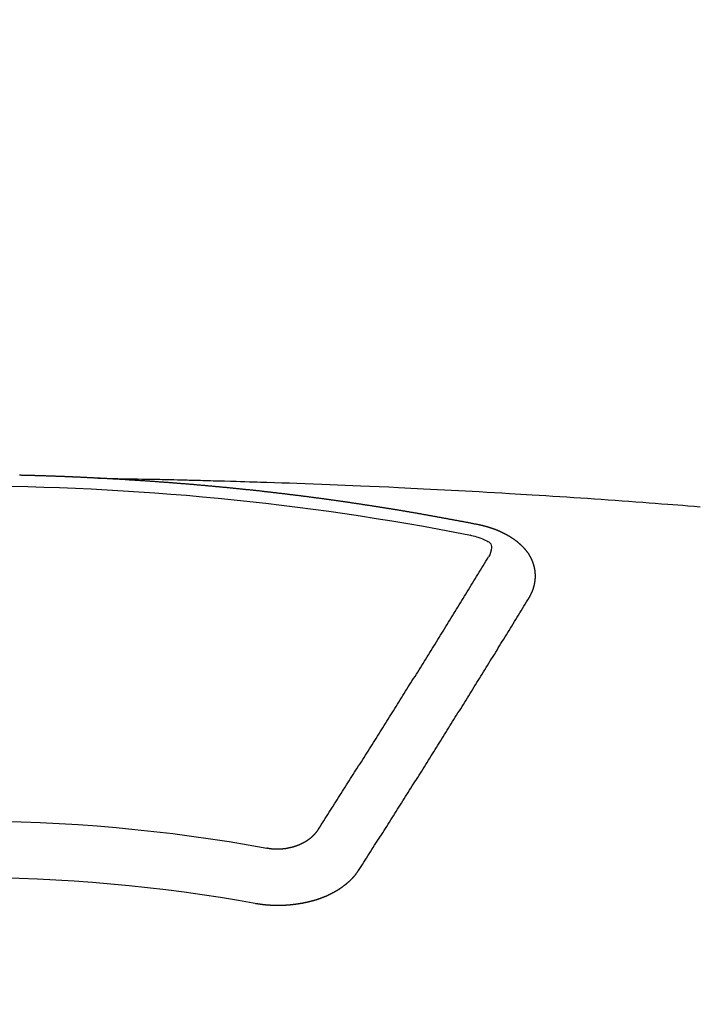
# Model space of a CAD drawing. Extents: x 55896 to 82369, y -22065 to -13195.
# Drawn here: x 71479 to 71487, y -15021 to -15009 of the extents above; entities that cross this region are included whole.
import ezdxf

# ---------------------------------------------------------------- set-up
doc = ezdxf.new("R2010")
doc.units = 0
doc.header["$LTSCALE"] = 50
doc.header["$MEASUREMENT"] = 0
doc.layers.get('0').update_dxf_attribs({"linetype": 'CONTINUOUS'})
doc.layers.add('150-機器', color=8, linetype='CONTINUOUS')
doc.layers.add('160-文字', color=254, linetype='CONTINUOUS')
doc.styles.add('KH001', font='txt')
doc.dimstyles.new('KH1xx030', dxfattribs={"dimscale": 30, "dimtxt": 2, "dimasz": 0.6, "dimexe": 0.3, "dimexo": 1.2, "dimgap": 0.5, "dimtad": 3, "dimdec": 1, "dimdsep": 46, "dimlunit": 6, "dimtxsty": 'KH001', "dimblk": 'DOT', "dimcen": 1, "dimdle": 1, "dimclrd": 256, "dimclre": 256, "dimclrt": 256, "dimadec": 0, "dimazin": 0, "dimtfac": 1, "dimtdec": 1, "dimtix": 1, "dimtmove": 2, "dimatfit": 3, "dimldrblk": 'CLOSEDBLANK', "dimfxl": 1, "dimtolj": 1, "dimtzin": 0, "dimlwd": -1, "dimlwe": -1, "dimarcsym": 0})

# ---------------------------------------------------------------- blocks, each defined once
blk = doc.blocks.new('F402_H')
at = {"layer": '150-機器', "color": 13, "linetype": 'Continuous'}
for points in [[(-1.595, -266.136), (-1.673, -266.137), (-1.75, -266.139), (-1.828, -266.14), (-1.905, -266.142), (-1.958, -266.143), (-2.011, -266.144), (-2.064, -266.145), (-2.117, -266.146), (-2.147, -266.146), (-2.178, -266.147), (-2.208, -266.147), (-2.238, -266.148), (-2.269, -266.148), (-2.299, -266.149), (-2.329, -266.149), (-2.359, -266.15), (-2.382, -266.15), (-2.404, -266.151), (-2.427, -266.151), (-2.45, -266.152), (-2.495, -266.153), (-2.541, -266.154), (-2.587, -266.155), (-2.632, -266.156), (-2.655, -266.156), (-2.678, -266.157), (-2.7, -266.157), (-2.723, -266.158), (-2.753, -266.158), (-2.783, -266.159), (-2.814, -266.16), (-2.844, -266.161), (-2.874, -266.162), (-2.905, -266.163), (-2.935, -266.164), (-2.966, -266.165), (-3.034, -266.167), (-3.102, -266.168), (-3.17, -266.17), (-3.238, -266.172), (-3.291, -266.173), (-3.343, -266.175), (-3.396, -266.177), (-3.449, -266.179), (-3.488, -266.18), (-3.527, -266.181), (-3.566, -266.182), (-3.605, -266.183), (-3.694, -266.186), (-3.784, -266.189), (-3.873, -266.192), (-3.963, -266.196), (-4.061, -266.199), (-4.159, -266.203), (-4.258, -266.207), (-4.356, -266.211), (-4.446, -266.214), (-4.537, -266.218), (-4.627, -266.222), (-4.718, -266.226), (-4.831, -266.23), (-4.944, -266.235), (-5.057, -266.24), (-5.171, -266.246), (-5.246, -266.249), (-5.321, -266.253), (-5.397, -266.257), (-5.472, -266.261), (-5.555, -266.265), (-5.637, -266.269), (-5.72, -266.273), (-5.803, -266.277), (-5.886, -266.282), (-5.969, -266.286), (-6.051, -266.291), (-6.134, -266.295), (-6.224, -266.301), (-6.314, -266.306), (-6.404, -266.311), (-6.494, -266.316), (-6.562, -266.32), (-6.629, -266.324), (-6.697, -266.328), (-6.764, -266.332), (-6.847, -266.337), (-6.929, -266.343), (-7.012, -266.348), (-7.095, -266.353), (-7.177, -266.359), (-7.259, -266.364), (-7.341, -266.37), (-7.424, -266.375), (-7.506, -266.381), (-7.588, -266.387), (-7.671, -266.392), (-7.753, -266.398), (-7.835, -266.404), (-7.917, -266.41), (-8, -266.416), (-8.082, -266.422), (-8.156, -266.428), (-8.231, -266.434), (-8.306, -266.439), (-8.38, -266.445), (-8.44, -266.45), (-8.499, -266.454), (-8.559, -266.458), (-8.619, -266.463), (-8.693, -266.469), (-8.767, -266.475)], [(-6.135, -266.693), (-6.125, -266.691), (-6.116, -266.689), (-6.107, -266.687), (-6.098, -266.685), (-6.089, -266.684), (-6.079, -266.682), (-6.07, -266.68), (-6.061, -266.678), (-6.052, -266.676), (-6.043, -266.674), (-6.033, -266.673), (-6.024, -266.671), (-6.015, -266.669), (-6.006, -266.667), (-5.997, -266.665), (-5.987, -266.664), (-5.979, -266.662), (-5.97, -266.66), (-5.961, -266.658), (-5.951, -266.656), (-5.942, -266.655), (-5.933, -266.653), (-5.924, -266.651), (-5.915, -266.65), (-5.905, -266.649), (-5.896, -266.647), (-5.887, -266.645), (-5.878, -266.643), (-5.868, -266.641), (-5.859, -266.64), (-5.85, -266.638), (-5.841, -266.636), (-5.832, -266.634), (-5.822, -266.633), (-5.813, -266.631), (-5.804, -266.629), (-5.795, -266.627), (-5.785, -266.626), (-5.776, -266.624), (-5.767, -266.622), (-5.758, -266.621), (-5.748, -266.619), (-5.739, -266.617), (-5.73, -266.615), (-5.721, -266.614), (-5.711, -266.612), (-5.702, -266.61), (-5.693, -266.609), (-5.683, -266.607), (-5.674, -266.605), (-5.665, -266.603), (-5.656, -266.602), (-5.646, -266.6), (-5.637, -266.598), (-5.628, -266.597), (-5.619, -266.595), (-5.609, -266.593), (-5.601, -266.592), (-5.592, -266.59), (-5.582, -266.588), (-5.573, -266.587), (-5.564, -266.585), (-5.555, -266.583), (-5.545, -266.582), (-5.536, -266.58), (-5.527, -266.578), (-5.517, -266.577), (-5.508, -266.575), (-5.499, -266.573), (-5.49, -266.572), (-5.48, -266.57), (-5.471, -266.568), (-5.462, -266.567), (-5.452, -266.565), (-5.443, -266.564), (-5.434, -266.562), (-5.424, -266.56), (-5.415, -266.559), (-5.406, -266.557), (-5.397, -266.555), (-5.387, -266.554), (-5.378, -266.552), (-5.369, -266.551), (-5.359, -266.549), (-5.35, -266.547), (-5.341, -266.546), (-5.331, -266.544), (-5.322, -266.543), (-5.313, -266.541), (-5.303, -266.539), (-5.294, -266.538), (-5.285, -266.536), (-5.275, -266.535), (-5.266, -266.533), (-5.257, -266.532), (-5.247, -266.53), (-5.238, -266.528), (-5.229, -266.527), (-5.22, -266.525), (-5.211, -266.524), (-5.202, -266.522), (-5.192, -266.521), (-5.183, -266.519), (-5.174, -266.517), (-5.164, -266.516), (-5.155, -266.514), (-5.146, -266.513), (-5.136, -266.511), (-5.127, -266.51), (-5.118, -266.508), (-5.108, -266.507), (-5.099, -266.505), (-5.089, -266.504), (-5.08, -266.502), (-5.071, -266.501), (-5.061, -266.499), (-5.052, -266.498), (-5.043, -266.496), (-5.033, -266.495), (-5.024, -266.493), (-5.015, -266.492), (-5.005, -266.49), (-4.996, -266.489), (-4.986, -266.487), (-4.977, -266.486), (-4.968, -266.484), (-4.958, -266.483), (-4.949, -266.481), (-4.94, -266.48), (-4.93, -266.478), (-4.921, -266.477), (-4.911, -266.475), (-4.902, -266.474), (-4.893, -266.472), (-4.883, -266.471), (-4.874, -266.469), (-4.864, -266.468), (-4.855, -266.466), (-4.847, -266.465), (-4.837, -266.464), (-4.828, -266.462), (-4.818, -266.461), (-4.809, -266.459), (-4.8, -266.458), (-4.79, -266.456), (-4.781, -266.455), (-4.771, -266.453), (-4.762, -266.452), (-4.753, -266.451), (-4.743, -266.449), (-4.734, -266.448), (-4.724, -266.446), (-4.715, -266.445), (-4.706, -266.444), (-4.696, -266.442), (-4.687, -266.441), (-4.677, -266.439), (-4.668, -266.438), (-4.659, -266.437), (-4.649, -266.435), (-4.64, -266.434), (-4.63, -266.432), (-4.621, -266.431), (-4.611, -266.43), (-4.602, -266.428), (-4.593, -266.427), (-4.583, -266.425), (-4.574, -266.424), (-4.564, -266.423), (-4.555, -266.421), (-4.545, -266.42), (-4.536, -266.419), (-4.527, -266.417), (-4.517, -266.416), (-4.508, -266.415), (-4.498, -266.413), (-4.489, -266.412), (-4.479, -266.411), (-4.471, -266.409), (-4.461, -266.408), (-4.452, -266.407), (-4.443, -266.405), (-4.433, -266.404), (-4.424, -266.403), (-4.414, -266.401), (-4.405, -266.4), (-4.395, -266.399), (-4.386, -266.397), (-4.376, -266.396), (-4.367, -266.395), (-4.357, -266.393), (-4.348, -266.392), (-4.339, -266.391), (-4.329, -266.389), (-4.32, -266.388), (-4.31, -266.387), (-4.301, -266.386), (-4.291, -266.384), (-4.282, -266.383), (-4.272, -266.382), (-4.263, -266.38), (-4.253, -266.379), (-4.244, -266.378), (-4.234, -266.377), (-4.225, -266.375), (-4.215, -266.374), (-4.206, -266.373), (-4.197, -266.372), (-4.187, -266.37), (-4.178, -266.369), (-4.168, -266.368), (-4.159, -266.367), (-4.149, -266.365), (-4.14, -266.364), (-4.13, -266.363), (-4.121, -266.362), (-4.111, -266.36), (-4.102, -266.359), (-4.093, -266.358), (-4.084, -266.357), (-4.074, -266.355), (-4.065, -266.354), (-4.055, -266.353), (-4.046, -266.352), (-4.036, -266.351), (-4.027, -266.349), (-4.017, -266.348), (-4.008, -266.347), (-3.998, -266.346), (-3.989, -266.345), (-3.979, -266.343), (-3.97, -266.342), (-3.96, -266.341), (-3.951, -266.34), (-3.941, -266.339), (-3.932, -266.337), (-3.922, -266.336), (-3.913, -266.335), (-3.903, -266.334), (-3.894, -266.333), (-3.884, -266.332), (-3.875, -266.33), (-3.865, -266.329), (-3.856, -266.328), (-3.846, -266.327), (-3.837, -266.326), (-3.827, -266.325), (-3.817, -266.323), (-3.808, -266.322), (-3.798, -266.321), (-3.789, -266.32), (-3.779, -266.319), (-3.77, -266.318), (-3.76, -266.317), (-3.751, -266.316), (-3.741, -266.314), (-3.732, -266.313), (-3.722, -266.312), (-3.714, -266.311), (-3.704, -266.31), (-3.695, -266.309), (-3.685, -266.308), (-3.676, -266.307), (-3.666, -266.306), (-3.656, -266.304), (-3.647, -266.303), (-3.637, -266.302), (-3.628, -266.301), (-3.618, -266.3), (-3.609, -266.299), (-3.599, -266.298), (-3.59, -266.297), (-3.58, -266.296), (-3.571, -266.295), (-3.561, -266.294), (-3.551, -266.293), (-3.542, -266.291), (-3.532, -266.29), (-3.523, -266.289), (-3.513, -266.288), (-3.504, -266.287), (-3.494, -266.286), (-3.485, -266.285), (-3.475, -266.284), (-3.465, -266.283), (-3.456, -266.282), (-3.446, -266.281), (-3.437, -266.28), (-3.427, -266.279), (-3.418, -266.278), (-3.408, -266.277), (-3.399, -266.276), (-3.389, -266.275), (-3.379, -266.274), (-3.37, -266.273), (-3.36, -266.273), (-3.351, -266.272), (-3.342, -266.271), (-3.333, -266.27), (-3.323, -266.269), (-3.313, -266.268), (-3.304, -266.267), (-3.294, -266.266), (-3.285, -266.265), (-3.275, -266.264), (-3.266, -266.263), (-3.256, -266.262), (-3.246, -266.261), (-3.237, -266.26), (-3.227, -266.259), (-3.218, -266.258), (-3.208, -266.257), (-3.199, -266.256), (-3.189, -266.255), (-3.179, -266.254), (-3.17, -266.253), (-3.16, -266.252), (-3.151, -266.251), (-3.141, -266.25), (-3.131, -266.249), (-3.122, -266.248), (-3.112, -266.248), (-3.103, -266.247), (-3.093, -266.246), (-3.083, -266.245), (-3.074, -266.244), (-3.064, -266.243), (-3.055, -266.242), (-3.045, -266.241), (-3.035, -266.24), (-3.026, -266.239), (-3.016, -266.238), (-3.007, -266.237), (-2.997, -266.237), (-2.987, -266.236), (-2.978, -266.235), (-2.968, -266.234), (-2.96, -266.233), (-2.95, -266.232), (-2.94, -266.231), (-2.931, -266.23), (-2.921, -266.229), (-2.912, -266.229), (-2.902, -266.228), (-2.892, -266.227), (-2.883, -266.226), (-2.873, -266.225), (-2.864, -266.224), (-2.854, -266.223), (-2.844, -266.223), (-2.835, -266.222), (-2.825, -266.221), (-2.815, -266.22), (-2.806, -266.219), (-2.796, -266.218), (-2.787, -266.217), (-2.777, -266.217), (-2.767, -266.216), (-2.758, -266.215), (-2.748, -266.214), (-2.739, -266.213), (-2.729, -266.212), (-2.719, -266.212), (-2.71, -266.211), (-2.7, -266.21), (-2.69, -266.209), (-2.681, -266.208), (-2.671, -266.208), (-2.662, -266.207), (-2.652, -266.206), (-2.642, -266.205), (-2.633, -266.204), (-2.623, -266.204), (-2.613, -266.203), (-2.604, -266.202), (-2.594, -266.201), (-2.585, -266.201), (-2.576, -266.2), (-2.566, -266.199), (-2.557, -266.198), (-2.547, -266.197), (-2.537, -266.197), (-2.528, -266.196), (-2.518, -266.195), (-2.508, -266.194), (-2.499, -266.194), (-2.489, -266.193), (-2.479, -266.192), (-2.47, -266.191), (-2.46, -266.191), (-2.451, -266.19), (-2.441, -266.189), (-2.431, -266.188), (-2.422, -266.188), (-2.412, -266.187), (-2.402, -266.186), (-2.393, -266.186), (-2.383, -266.185), (-2.373, -266.184), (-2.364, -266.183), (-2.354, -266.183), (-2.344, -266.182), (-2.335, -266.181), (-2.325, -266.181), (-2.315, -266.18), (-2.306, -266.179), (-2.296, -266.178), (-2.287, -266.178), (-2.277, -266.177), (-2.267, -266.176), (-2.258, -266.176), (-2.248, -266.175), (-2.238, -266.174), (-2.229, -266.174), (-2.219, -266.173), (-2.21, -266.172), (-2.201, -266.172), (-2.191, -266.171), (-2.181, -266.17), (-2.172, -266.17), (-2.162, -266.169), (-2.152, -266.168), (-2.143, -266.168), (-2.133, -266.167), (-2.123, -266.166), (-2.114, -266.166), (-2.104, -266.165), (-2.094, -266.165), (-2.085, -266.164), (-2.075, -266.163), (-2.065, -266.163), (-2.056, -266.162), (-2.046, -266.161), (-2.036, -266.161), (-2.027, -266.16), (-2.017, -266.16), (-2.007, -266.159), (-1.998, -266.158), (-1.988, -266.158), (-1.978, -266.157), (-1.969, -266.157), (-1.959, -266.156), (-1.949, -266.156), (-1.94, -266.155), (-1.93, -266.154), (-1.92, -266.154), (-1.911, -266.153), (-1.901, -266.153), (-1.891, -266.152), (-1.881, -266.152), (-1.872, -266.151), (-1.862, -266.15), (-1.852, -266.15), (-1.843, -266.149), (-1.834, -266.149), (-1.824, -266.148), (-1.815, -266.148), (-1.805, -266.147), (-1.795, -266.147), (-1.786, -266.146), (-1.776, -266.146), (-1.766, -266.145), (-1.757, -266.145), (-1.747, -266.144), (-1.737, -266.143), (-1.728, -266.143), (-1.718, -266.142), (-1.708, -266.142), (-1.698, -266.141), (-1.689, -266.141), (-1.679, -266.14), (-1.669, -266.14), (-1.66, -266.139), (-1.65, -266.139), (-1.64, -266.138), (-1.631, -266.138), (-1.621, -266.137), (-1.611, -266.137), (-1.602, -266.136)], [(-1.602, -266.136), (-1.595, -266.136), (-1.588, -266.136), (-1.582, -266.135), (-1.575, -266.135), (-1.568, -266.135), (-1.561, -266.134), (-1.555, -266.134), (-1.548, -266.134), (-1.541, -266.133), (-1.535, -266.133), (-1.528, -266.133), (-1.521, -266.132), (-1.515, -266.132), (-1.508, -266.132), (-1.501, -266.131), (-1.495, -266.131), (-1.488, -266.131), (-1.481, -266.13), (-1.475, -266.13), (-1.468, -266.13), (-1.461, -266.129), (-1.455, -266.129), (-1.449, -266.129), (-1.442, -266.128), (-1.435, -266.128), (-1.429, -266.128), (-1.422, -266.127), (-1.415, -266.127), (-1.409, -266.127), (-1.402, -266.126), (-1.395, -266.126), (-1.389, -266.126), (-1.382, -266.125), (-1.375, -266.125), (-1.368, -266.125), (-1.362, -266.124), (-1.355, -266.124), (-1.348, -266.124), (-1.342, -266.124), (-1.335, -266.123), (-1.328, -266.123), (-1.322, -266.123), (-1.315, -266.122), (-1.308, -266.122), (-1.301, -266.122), (-1.295, -266.122), (-1.288, -266.121), (-1.281, -266.121), (-1.275, -266.121), (-1.268, -266.12), (-1.261, -266.12), (-1.255, -266.12), (-1.248, -266.12), (-1.241, -266.119), (-1.235, -266.119), (-1.228, -266.119), (-1.221, -266.118), (-1.214, -266.118), (-1.208, -266.118), (-1.201, -266.118), (-1.194, -266.117), (-1.188, -266.117), (-1.181, -266.117), (-1.174, -266.117), (-1.168, -266.116), (-1.161, -266.116), (-1.154, -266.116), (-1.147, -266.116), (-1.141, -266.115), (-1.134, -266.115), (-1.127, -266.115), (-1.121, -266.115), (-1.114, -266.114), (-1.107, -266.114), (-1.1, -266.114), (-1.094, -266.114), (-1.087, -266.113), (-1.081, -266.113), (-1.075, -266.113), (-1.068, -266.113), (-1.061, -266.112), (-1.055, -266.112), (-1.048, -266.112), (-1.041, -266.112), (-1.034, -266.111), (-1.028, -266.111), (-1.021, -266.111), (-1.014, -266.111), (-1.008, -266.111), (-1.001, -266.11), (-0.994, -266.11), (-0.988, -266.11), (-0.981, -266.11), (-0.974, -266.109), (-0.967, -266.109), (-0.961, -266.109), (-0.954, -266.109), (-0.947, -266.109), (-0.941, -266.108), (-0.934, -266.108), (-0.927, -266.108), (-0.92, -266.108), (-0.914, -266.108), (-0.907, -266.107), (-0.9, -266.107), (-0.894, -266.107), (-0.887, -266.107), (-0.88, -266.107), (-0.874, -266.106), (-0.867, -266.106), (-0.86, -266.106), (-0.853, -266.106), (-0.847, -266.106), (-0.84, -266.105), (-0.833, -266.105), (-0.827, -266.105), (-0.82, -266.105), (-0.813, -266.105), (-0.806, -266.105), (-0.8, -266.104), (-0.793, -266.104), (-0.786, -266.104), (-0.78, -266.104), (-0.773, -266.104), (-0.766, -266.103), (-0.759, -266.103), (-0.753, -266.103), (-0.746, -266.103), (-0.739, -266.103), (-0.733, -266.103), (-0.726, -266.102), (-0.719, -266.102), (-0.713, -266.102), (-0.706, -266.102), (-0.7, -266.102), (-0.693, -266.102), (-0.687, -266.102), (-0.68, -266.101), (-0.673, -266.101), (-0.667, -266.101), (-0.66, -266.101)], [(-6.73, -267.557), (-6.731, -267.555), (-6.732, -267.553), (-6.733, -267.551), (-6.735, -267.549), (-6.735, -267.546), (-6.736, -267.544), (-6.737, -267.542), (-6.738, -267.54), (-6.74, -267.538), (-6.741, -267.536), (-6.742, -267.534), (-6.743, -267.531), (-6.744, -267.529), (-6.745, -267.527), (-6.747, -267.525), (-6.748, -267.523), (-6.749, -267.521), (-6.75, -267.518), (-6.751, -267.516), (-6.752, -267.514), (-6.753, -267.512), (-6.754, -267.51), (-6.755, -267.508), (-6.756, -267.505), (-6.758, -267.503), (-6.759, -267.501), (-6.76, -267.499), (-6.761, -267.497), (-6.762, -267.494), (-6.763, -267.492), (-6.764, -267.49), (-6.765, -267.488), (-6.765, -267.486), (-6.766, -267.484), (-6.767, -267.481), (-6.768, -267.479), (-6.769, -267.477), (-6.77, -267.475), (-6.771, -267.472), (-6.772, -267.47), (-6.772, -267.468), (-6.773, -267.466), (-6.774, -267.464), (-6.775, -267.461), (-6.776, -267.459), (-6.776, -267.457), (-6.777, -267.455), (-6.778, -267.453), (-6.779, -267.45), (-6.779, -267.448), (-6.78, -267.446), (-6.781, -267.444), (-6.782, -267.441), (-6.782, -267.439), (-6.783, -267.437), (-6.784, -267.435), (-6.784, -267.432), (-6.785, -267.43), (-6.785, -267.428), (-6.786, -267.426), (-6.787, -267.423), (-6.787, -267.421), (-6.788, -267.419), (-6.788, -267.417), (-6.789, -267.414), (-6.79, -267.412), (-6.79, -267.41), (-6.791, -267.408), (-6.791, -267.405), (-6.792, -267.403), (-6.792, -267.402), (-6.793, -267.4), (-6.793, -267.397), (-6.794, -267.395), (-6.794, -267.393), (-6.794, -267.391), (-6.795, -267.388), (-6.795, -267.386), (-6.796, -267.384), (-6.796, -267.382), (-6.797, -267.379), (-6.797, -267.377), (-6.797, -267.375), (-6.798, -267.373), (-6.798, -267.37), (-6.798, -267.368), (-6.799, -267.366), (-6.799, -267.364), (-6.799, -267.361), (-6.8, -267.359), (-6.8, -267.357), (-6.8, -267.355), (-6.8, -267.352), (-6.801, -267.35), (-6.801, -267.348), (-6.801, -267.346), (-6.801, -267.343), (-6.802, -267.341), (-6.802, -267.339), (-6.802, -267.337), (-6.802, -267.334), (-6.802, -267.332), (-6.802, -267.33), (-6.803, -267.328), (-6.803, -267.325), (-6.803, -267.323), (-6.803, -267.321), (-6.803, -267.319), (-6.803, -267.316), (-6.803, -267.314), (-6.803, -267.312), (-6.803, -267.309), (-6.803, -267.307), (-6.803, -267.305), (-6.803, -267.303), (-6.803, -267.3), (-6.803, -267.298), (-6.803, -267.296), (-6.803, -267.294), (-6.803, -267.291), (-6.803, -267.289), (-6.803, -267.287), (-6.803, -267.285), (-6.803, -267.282), (-6.803, -267.28), (-6.803, -267.278), (-6.803, -267.276), (-6.802, -267.273), (-6.802, -267.271), (-6.802, -267.269), (-6.802, -267.267), (-6.802, -267.264), (-6.802, -267.262), (-6.801, -267.26), (-6.801, -267.258), (-6.801, -267.255), (-6.801, -267.253), (-6.801, -267.251), (-6.8, -267.249), (-6.8, -267.246), (-6.8, -267.244), (-6.8, -267.242), (-6.799, -267.24), (-6.799, -267.237), (-6.799, -267.235), (-6.798, -267.233), (-6.798, -267.231), (-6.798, -267.228), (-6.797, -267.226), (-6.797, -267.224), (-6.796, -267.222), (-6.796, -267.219), (-6.796, -267.217), (-6.795, -267.215), (-6.795, -267.213), (-6.794, -267.211), (-6.794, -267.208), (-6.793, -267.206), (-6.793, -267.204), (-6.793, -267.202), (-6.792, -267.199), (-6.792, -267.197), (-6.791, -267.195), (-6.791, -267.193), (-6.79, -267.191), (-6.789, -267.188), (-6.789, -267.186), (-6.788, -267.184), (-6.788, -267.182), (-6.787, -267.179), (-6.787, -267.177), (-6.786, -267.175), (-6.785, -267.173), (-6.785, -267.171), (-6.784, -267.168), (-6.783, -267.166), (-6.783, -267.164), (-6.782, -267.162), (-6.781, -267.16), (-6.781, -267.157), (-6.78, -267.155), (-6.779, -267.153), (-6.778, -267.151), (-6.778, -267.149), (-6.777, -267.147), (-6.776, -267.144), (-6.775, -267.142), (-6.775, -267.14), (-6.774, -267.138), (-6.773, -267.136), (-6.772, -267.133), (-6.771, -267.131), (-6.77, -267.129), (-6.77, -267.127), (-6.769, -267.125), (-6.768, -267.123), (-6.767, -267.12), (-6.766, -267.118), (-6.765, -267.116), (-6.764, -267.114), (-6.763, -267.112), (-6.762, -267.11), (-6.761, -267.108), (-6.76, -267.105), (-6.759, -267.103), (-6.758, -267.101), (-6.757, -267.099), (-6.756, -267.097), (-6.755, -267.095), (-6.754, -267.093), (-6.753, -267.091), (-6.752, -267.088), (-6.751, -267.086), (-6.75, -267.084), (-6.749, -267.082), (-6.748, -267.08), (-6.747, -267.078), (-6.745, -267.076), (-6.744, -267.074), (-6.743, -267.072), (-6.742, -267.07), (-6.741, -267.067), (-6.74, -267.065), (-6.738, -267.063), (-6.737, -267.061), (-6.736, -267.059), (-6.735, -267.057), (-6.734, -267.055), (-6.733, -267.053), (-6.732, -267.051), (-6.731, -267.049), (-6.729, -267.047), (-6.728, -267.045), (-6.727, -267.043), (-6.725, -267.041), (-6.724, -267.039), (-6.723, -267.037), (-6.721, -267.034), (-6.72, -267.032), (-6.718, -267.03), (-6.717, -267.028), (-6.716, -267.026), (-6.714, -267.025), (-6.713, -267.023), (-6.711, -267.021), (-6.71, -267.019), (-6.708, -267.017), (-6.707, -267.015), (-6.705, -267.013), (-6.704, -267.011), (-6.702, -267.009), (-6.701, -267.007), (-6.699, -267.005), (-6.698, -267.003), (-6.696, -267.002), (-6.695, -267), (-6.693, -266.998), (-6.692, -266.996), (-6.69, -266.994), (-6.688, -266.992), (-6.687, -266.99), (-6.685, -266.988), (-6.683, -266.986), (-6.682, -266.984), (-6.68, -266.982), (-6.678, -266.98), (-6.677, -266.978), (-6.675, -266.976), (-6.673, -266.974), (-6.672, -266.972), (-6.67, -266.971), (-6.668, -266.969), (-6.666, -266.967), (-6.665, -266.965), (-6.663, -266.963), (-6.661, -266.961), (-6.659, -266.959), (-6.658, -266.957), (-6.656, -266.956), (-6.654, -266.954), (-6.652, -266.952), (-6.65, -266.95), (-6.648, -266.948), (-6.647, -266.946), (-6.645, -266.944), (-6.643, -266.943), (-6.641, -266.941), (-6.639, -266.939), (-6.637, -266.937), (-6.635, -266.935), (-6.633, -266.933), (-6.631, -266.932), (-6.629, -266.93), (-6.627, -266.928), (-6.625, -266.926), (-6.623, -266.924), (-6.621, -266.923), (-6.619, -266.921), (-6.617, -266.919), (-6.615, -266.917), (-6.613, -266.916), (-6.611, -266.914), (-6.609, -266.912), (-6.607, -266.91), (-6.605, -266.909), (-6.603, -266.907), (-6.601, -266.905), (-6.599, -266.903), (-6.597, -266.902), (-6.595, -266.9), (-6.593, -266.898), (-6.591, -266.897), (-6.588, -266.895), (-6.586, -266.893), (-6.584, -266.891), (-6.582, -266.89), (-6.58, -266.888), (-6.578, -266.886), (-6.575, -266.885), (-6.573, -266.883), (-6.571, -266.881), (-6.569, -266.88), (-6.567, -266.878), (-6.564, -266.876), (-6.562, -266.875), (-6.56, -266.873), (-6.558, -266.871), (-6.555, -266.87), (-6.553, -266.868), (-6.551, -266.867), (-6.549, -266.865), (-6.546, -266.863), (-6.544, -266.862), (-6.542, -266.86), (-6.539, -266.859), (-6.537, -266.857), (-6.535, -266.855), (-6.532, -266.854), (-6.53, -266.852), (-6.528, -266.851), (-6.525, -266.849), (-6.523, -266.848), (-6.521, -266.846), (-6.518, -266.844), (-6.516, -266.843), (-6.513, -266.841), (-6.511, -266.84), (-6.509, -266.838), (-6.506, -266.837), (-6.504, -266.835), (-6.501, -266.834), (-6.499, -266.832), (-6.496, -266.831), (-6.494, -266.829), (-6.491, -266.828), (-6.489, -266.826), (-6.486, -266.825), (-6.484, -266.823), (-6.481, -266.822), (-6.479, -266.821), (-6.476, -266.819), (-6.474, -266.818), (-6.471, -266.816), (-6.469, -266.815), (-6.466, -266.813), (-6.464, -266.812), (-6.461, -266.81), (-6.458, -266.809), (-6.456, -266.808), (-6.453, -266.806), (-6.451, -266.805), (-6.448, -266.803), (-6.446, -266.802), (-6.443, -266.801), (-6.44, -266.799), (-6.438, -266.798), (-6.435, -266.797), (-6.432, -266.795), (-6.43, -266.794), (-6.427, -266.793), (-6.424, -266.791), (-6.422, -266.79), (-6.419, -266.789), (-6.416, -266.787), (-6.414, -266.786), (-6.411, -266.785), (-6.408, -266.783), (-6.406, -266.782), (-6.403, -266.781), (-6.4, -266.78), (-6.397, -266.778), (-6.395, -266.777), (-6.392, -266.776), (-6.389, -266.774), (-6.386, -266.773), (-6.384, -266.772), (-6.381, -266.771), (-6.378, -266.77), (-6.375, -266.768), (-6.372, -266.767), (-6.37, -266.766), (-6.367, -266.765), (-6.364, -266.763), (-6.361, -266.762), (-6.358, -266.761), (-6.357, -266.76), (-6.354, -266.759), (-6.351, -266.758), (-6.348, -266.756), (-6.345, -266.755), (-6.342, -266.754), (-6.339, -266.753), (-6.337, -266.752), (-6.334, -266.751), (-6.331, -266.75), (-6.328, -266.748), (-6.325, -266.747), (-6.322, -266.746), (-6.319, -266.745), (-6.316, -266.744), (-6.313, -266.743), (-6.31, -266.742), (-6.308, -266.741), (-6.305, -266.74), (-6.302, -266.739), (-6.299, -266.738), (-6.296, -266.737), (-6.293, -266.736), (-6.29, -266.735), (-6.287, -266.734), (-6.284, -266.733), (-6.281, -266.731), (-6.278, -266.73), (-6.275, -266.729), (-6.272, -266.729), (-6.269, -266.728), (-6.266, -266.727), (-6.263, -266.726), (-6.26, -266.725), (-6.257, -266.724), (-6.254, -266.723), (-6.251, -266.722), (-6.248, -266.721), (-6.245, -266.72), (-6.242, -266.719), (-6.238, -266.718), (-6.235, -266.717), (-6.232, -266.716), (-6.229, -266.716), (-6.226, -266.715), (-6.223, -266.714), (-6.22, -266.713), (-6.217, -266.712), (-6.214, -266.711), (-6.211, -266.711), (-6.207, -266.71), (-6.204, -266.709), (-6.201, -266.708), (-6.198, -266.707), (-6.195, -266.707), (-6.192, -266.706), (-6.189, -266.705), (-6.185, -266.704), (-6.182, -266.704), (-6.179, -266.703), (-6.176, -266.702), (-6.173, -266.701), (-6.17, -266.701), (-6.166, -266.7), (-6.163, -266.699), (-6.16, -266.698), (-6.157, -266.698), (-6.154, -266.697), (-6.15, -266.696), (-6.147, -266.695), (-6.144, -266.695), (-6.141, -266.694), (-6.138, -266.693), (-6.135, -266.693)], [(-6.021, -266.811), (-6.041, -266.817), (-6.062, -266.822), (-6.083, -266.827), (-6.103, -266.833), (-6.116, -266.837), (-6.129, -266.841), (-6.141, -266.845), (-6.154, -266.85), (-6.172, -266.857), (-6.189, -266.866), (-6.206, -266.874), (-6.224, -266.883), (-6.235, -266.888), (-6.247, -266.894), (-6.257, -266.9), (-6.266, -266.908), (-6.273, -266.919), (-6.278, -266.933), (-6.281, -266.948), (-6.282, -266.963), (-6.278, -266.992), (-6.27, -267.02), (-6.259, -267.047), (-6.246, -267.073)], [(-4.218, -270.316), (-4.234, -270.291), (-4.251, -270.266), (-4.267, -270.241), (-4.283, -270.216), (-4.299, -270.191), (-4.315, -270.166), (-4.331, -270.141), (-4.347, -270.116), (-4.363, -270.091), (-4.379, -270.066), (-4.395, -270.041), (-4.411, -270.016), (-4.427, -269.991), (-4.443, -269.966), (-4.459, -269.941), (-4.474, -269.916), (-4.49, -269.891), (-4.506, -269.865), (-4.522, -269.84), (-4.538, -269.815), (-4.554, -269.79), (-4.57, -269.765), (-4.586, -269.739), (-4.602, -269.714), (-4.618, -269.689), (-4.634, -269.665), (-4.65, -269.639), (-4.666, -269.614), (-4.682, -269.589), (-4.698, -269.563), (-4.714, -269.538), (-4.73, -269.513), (-4.746, -269.488), (-4.762, -269.462), (-4.778, -269.437), (-4.794, -269.412), (-4.81, -269.386), (-4.826, -269.361), (-4.842, -269.335), (-4.858, -269.31), (-4.874, -269.286), (-4.89, -269.26), (-4.906, -269.235), (-4.922, -269.209), (-4.938, -269.184), (-4.954, -269.159), (-4.97, -269.133), (-4.986, -269.108), (-5.002, -269.082), (-5.018, -269.057), (-5.034, -269.031), (-5.05, -269.006), (-5.066, -268.98), (-5.082, -268.955), (-5.098, -268.929), (-5.114, -268.905), (-5.13, -268.879), (-5.146, -268.854), (-5.162, -268.828), (-5.178, -268.802), (-5.194, -268.777), (-5.21, -268.751), (-5.226, -268.726), (-5.241, -268.7), (-5.257, -268.674), (-5.273, -268.649), (-5.289, -268.623), (-5.305, -268.598), (-5.321, -268.572), (-5.337, -268.546), (-5.353, -268.522), (-5.369, -268.496), (-5.385, -268.47), (-5.401, -268.445), (-5.417, -268.419), (-5.433, -268.393), (-5.449, -268.367), (-5.465, -268.342), (-5.481, -268.316), (-5.497, -268.29), (-5.513, -268.264), (-5.529, -268.239), (-5.545, -268.213), (-5.561, -268.187), (-5.577, -268.161), (-5.593, -268.136), (-5.608, -268.111), (-5.624, -268.085), (-5.64, -268.059), (-5.656, -268.033), (-5.672, -268.007), (-5.688, -267.981), (-5.704, -267.956), (-5.72, -267.93), (-5.736, -267.904), (-5.752, -267.878), (-5.768, -267.852), (-5.784, -267.826), (-5.8, -267.8), (-5.816, -267.775), (-5.832, -267.749), (-5.848, -267.723), (-5.864, -267.697), (-5.88, -267.672), (-5.896, -267.646), (-5.912, -267.62), (-5.928, -267.594), (-5.944, -267.568), (-5.96, -267.542), (-5.976, -267.516), (-5.991, -267.49), (-6.007, -267.464), (-6.023, -267.437), (-6.039, -267.411), (-6.055, -267.386), (-6.071, -267.36), (-6.087, -267.334), (-6.103, -267.308), (-6.119, -267.282), (-6.135, -267.256), (-6.151, -267.23), (-6.166, -267.204), (-6.182, -267.178), (-6.198, -267.151), (-6.214, -267.125), (-6.23, -267.099), (-6.246, -267.073)], [(-4.695, -270.81), (-4.711, -270.786), (-4.727, -270.761), (-4.743, -270.736), (-4.759, -270.711), (-4.776, -270.686), (-4.792, -270.661), (-4.808, -270.635), (-4.824, -270.61), (-4.84, -270.585), (-4.855, -270.56), (-4.871, -270.535), (-4.887, -270.509), (-4.903, -270.484), (-4.919, -270.459), (-4.935, -270.434), (-4.951, -270.41), (-4.968, -270.384), (-4.984, -270.359), (-5, -270.334), (-5.016, -270.308), (-5.032, -270.283), (-5.048, -270.258), (-5.064, -270.232), (-5.08, -270.207), (-5.096, -270.182), (-5.112, -270.156), (-5.128, -270.131), (-5.144, -270.106), (-5.16, -270.08), (-5.177, -270.055), (-5.193, -270.031), (-5.209, -270.005), (-5.225, -269.98), (-5.24, -269.954), (-5.256, -269.929), (-5.272, -269.904), (-5.288, -269.878), (-5.304, -269.853), (-5.32, -269.827), (-5.336, -269.802), (-5.352, -269.776), (-5.368, -269.751), (-5.385, -269.725), (-5.401, -269.7), (-5.417, -269.674), (-5.433, -269.65), (-5.449, -269.624), (-5.465, -269.599), (-5.481, -269.573), (-5.497, -269.548), (-5.513, -269.522), (-5.529, -269.496), (-5.545, -269.471), (-5.561, -269.445), (-5.577, -269.42), (-5.593, -269.394), (-5.608, -269.368), (-5.625, -269.343), (-5.641, -269.317), (-5.657, -269.291), (-5.673, -269.267), (-5.689, -269.241), (-5.705, -269.215), (-5.721, -269.19), (-5.737, -269.164), (-5.753, -269.138), (-5.769, -269.113), (-5.785, -269.087), (-5.801, -269.061), (-5.817, -269.035), (-5.833, -269.01), (-5.849, -268.984), (-5.865, -268.958), (-5.881, -268.932), (-5.898, -268.908), (-5.914, -268.882), (-5.93, -268.856), (-5.946, -268.83), (-5.962, -268.804), (-5.978, -268.778), (-5.993, -268.753), (-6.009, -268.727), (-6.025, -268.701), (-6.041, -268.675), (-6.057, -268.649), (-6.073, -268.623), (-6.089, -268.597), (-6.105, -268.571), (-6.121, -268.546), (-6.137, -268.521), (-6.153, -268.495), (-6.169, -268.469), (-6.185, -268.443), (-6.202, -268.417), (-6.218, -268.391), (-6.234, -268.365), (-6.25, -268.339), (-6.266, -268.313), (-6.282, -268.287), (-6.298, -268.261), (-6.314, -268.235), (-6.33, -268.209), (-6.346, -268.183), (-6.361, -268.157), (-6.377, -268.132), (-6.393, -268.106), (-6.409, -268.08), (-6.425, -268.053), (-6.441, -268.027), (-6.457, -268.001), (-6.473, -267.975), (-6.489, -267.949), (-6.505, -267.923), (-6.521, -267.897), (-6.537, -267.871), (-6.553, -267.844), (-6.569, -267.818), (-6.586, -267.792), (-6.602, -267.767), (-6.618, -267.741), (-6.634, -267.715), (-6.65, -267.688), (-6.666, -267.662), (-6.682, -267.636), (-6.698, -267.61), (-6.714, -267.583), (-6.73, -267.557)], [(-3.605, -270.541), (-3.609, -270.541), (-3.613, -270.542), (-3.616, -270.543), (-3.62, -270.543), (-3.624, -270.544), (-3.628, -270.544), (-3.631, -270.545), (-3.635, -270.546), (-3.639, -270.546), (-3.642, -270.546), (-3.646, -270.547), (-3.65, -270.547), (-3.654, -270.548), (-3.658, -270.548), (-3.661, -270.549), (-3.665, -270.549), (-3.669, -270.549), (-3.673, -270.55), (-3.677, -270.55), (-3.68, -270.55), (-3.684, -270.55), (-3.688, -270.551), (-3.692, -270.551), (-3.696, -270.551), (-3.7, -270.551), (-3.704, -270.551), (-3.707, -270.551), (-3.711, -270.552), (-3.715, -270.552), (-3.719, -270.552), (-3.722, -270.552), (-3.726, -270.552), (-3.73, -270.552), (-3.733, -270.552), (-3.737, -270.552), (-3.741, -270.552), (-3.745, -270.552), (-3.749, -270.552), (-3.753, -270.551), (-3.757, -270.551), (-3.761, -270.551), (-3.764, -270.551), (-3.768, -270.551), (-3.772, -270.551), (-3.776, -270.55), (-3.78, -270.55), (-3.784, -270.55), (-3.788, -270.549), (-3.791, -270.549), (-3.795, -270.549), (-3.799, -270.548), (-3.803, -270.548), (-3.807, -270.548), (-3.811, -270.547), (-3.815, -270.547), (-3.818, -270.546), (-3.822, -270.546), (-3.826, -270.545), (-3.83, -270.545), (-3.834, -270.544), (-3.838, -270.544), (-3.841, -270.543), (-3.845, -270.542), (-3.849, -270.542), (-3.853, -270.541), (-3.857, -270.54), (-3.86, -270.54), (-3.864, -270.539), (-3.868, -270.538), (-3.872, -270.537), (-3.875, -270.537), (-3.879, -270.536), (-3.883, -270.535), (-3.887, -270.534), (-3.89, -270.533), (-3.894, -270.532), (-3.898, -270.532), (-3.902, -270.531), (-3.905, -270.53), (-3.909, -270.529), (-3.913, -270.528), (-3.916, -270.527), (-3.92, -270.526), (-3.924, -270.525), (-3.927, -270.524), (-3.931, -270.523), (-3.934, -270.521), (-3.938, -270.52), (-3.942, -270.519), (-3.945, -270.518), (-3.949, -270.517), (-3.952, -270.516), (-3.956, -270.514), (-3.96, -270.513), (-3.963, -270.512), (-3.967, -270.51), (-3.97, -270.509), (-3.974, -270.508), (-3.977, -270.506), (-3.981, -270.505), (-3.984, -270.504), (-3.988, -270.502), (-3.991, -270.501), (-3.994, -270.499), (-3.998, -270.498), (-4.001, -270.496), (-4.005, -270.495), (-4.008, -270.493), (-4.011, -270.492), (-4.015, -270.49), (-4.018, -270.489), (-4.022, -270.487), (-4.025, -270.485), (-4.028, -270.484), (-4.031, -270.482), (-4.035, -270.48), (-4.038, -270.479), (-4.041, -270.477), (-4.044, -270.475), (-4.048, -270.473), (-4.051, -270.472), (-4.054, -270.47), (-4.057, -270.468), (-4.06, -270.466), (-4.063, -270.464), (-4.066, -270.462), (-4.069, -270.461), (-4.073, -270.459), (-4.076, -270.457), (-4.079, -270.455), (-4.082, -270.453), (-4.085, -270.451), (-4.088, -270.449), (-4.091, -270.447), (-4.093, -270.445), (-4.096, -270.443), (-4.098, -270.441), (-4.101, -270.439), (-4.104, -270.437), (-4.107, -270.435), (-4.11, -270.433), (-4.112, -270.431), (-4.115, -270.429), (-4.118, -270.427), (-4.121, -270.424), (-4.123, -270.422), (-4.126, -270.42), (-4.129, -270.418), (-4.131, -270.417), (-4.134, -270.415), (-4.136, -270.412), (-4.139, -270.41), (-4.142, -270.408), (-4.144, -270.406), (-4.147, -270.403), (-4.149, -270.401), (-4.152, -270.399), (-4.154, -270.397), (-4.156, -270.394), (-4.159, -270.392), (-4.161, -270.39), (-4.163, -270.387), (-4.166, -270.385), (-4.168, -270.383), (-4.17, -270.38), (-4.172, -270.378), (-4.175, -270.376), (-4.177, -270.373), (-4.179, -270.371), (-4.181, -270.368), (-4.183, -270.366), (-4.185, -270.364), (-4.187, -270.361), (-4.189, -270.359), (-4.191, -270.356), (-4.193, -270.354), (-4.195, -270.351), (-4.197, -270.349), (-4.199, -270.347), (-4.2, -270.344), (-4.202, -270.342), (-4.204, -270.339), (-4.206, -270.337), (-4.207, -270.334), (-4.209, -270.332), (-4.211, -270.329), (-4.212, -270.327), (-4.214, -270.324), (-4.215, -270.321), (-4.217, -270.319), (-4.218, -270.316)], [(-3.464, -271.199), (-3.467, -271.2), (-3.471, -271.201), (-3.474, -271.201), (-3.478, -271.202), (-3.481, -271.202), (-3.485, -271.203), (-3.488, -271.203), (-3.491, -271.204), (-3.495, -271.204), (-3.498, -271.205), (-3.502, -271.206), (-3.505, -271.206), (-3.509, -271.207), (-3.512, -271.207), (-3.516, -271.208), (-3.519, -271.208), (-3.523, -271.209), (-3.526, -271.209), (-3.53, -271.21), (-3.533, -271.21), (-3.537, -271.211), (-3.54, -271.211), (-3.544, -271.212), (-3.547, -271.212), (-3.551, -271.213), (-3.554, -271.213), (-3.558, -271.213), (-3.561, -271.214), (-3.565, -271.214), (-3.568, -271.215), (-3.572, -271.215), (-3.575, -271.215), (-3.579, -271.216), (-3.582, -271.216), (-3.586, -271.216), (-3.589, -271.217), (-3.593, -271.217), (-3.597, -271.217), (-3.6, -271.218), (-3.604, -271.218), (-3.607, -271.218), (-3.611, -271.219), (-3.614, -271.219), (-3.618, -271.219), (-3.621, -271.219), (-3.625, -271.22), (-3.629, -271.22), (-3.632, -271.22), (-3.636, -271.22), (-3.639, -271.22), (-3.643, -271.221), (-3.646, -271.221), (-3.65, -271.221), (-3.654, -271.221), (-3.657, -271.221), (-3.661, -271.222), (-3.664, -271.222), (-3.668, -271.222), (-3.672, -271.222), (-3.675, -271.222), (-3.679, -271.222), (-3.682, -271.222), (-3.686, -271.223), (-3.69, -271.223), (-3.693, -271.223), (-3.697, -271.223), (-3.7, -271.223), (-3.704, -271.223), (-3.707, -271.223), (-3.711, -271.223), (-3.715, -271.223), (-3.718, -271.223), (-3.721, -271.223), (-3.724, -271.223), (-3.728, -271.223), (-3.732, -271.223), (-3.735, -271.223), (-3.739, -271.223), (-3.743, -271.223), (-3.746, -271.223), (-3.75, -271.223), (-3.753, -271.223), (-3.757, -271.223), (-3.761, -271.223), (-3.764, -271.223), (-3.768, -271.223), (-3.771, -271.223), (-3.775, -271.223), (-3.779, -271.223), (-3.782, -271.223), (-3.786, -271.222), (-3.789, -271.222), (-3.793, -271.222), (-3.797, -271.222), (-3.8, -271.222), (-3.804, -271.222), (-3.807, -271.222), (-3.811, -271.222), (-3.815, -271.221), (-3.818, -271.221), (-3.822, -271.221), (-3.825, -271.221), (-3.829, -271.221), (-3.833, -271.22), (-3.836, -271.22), (-3.84, -271.22), (-3.843, -271.22), (-3.847, -271.219), (-3.851, -271.219), (-3.854, -271.219), (-3.858, -271.219), (-3.861, -271.218), (-3.865, -271.218), (-3.868, -271.218), (-3.872, -271.218), (-3.876, -271.217), (-3.879, -271.217), (-3.883, -271.217), (-3.886, -271.216), (-3.89, -271.216), (-3.894, -271.216), (-3.897, -271.215), (-3.901, -271.215), (-3.904, -271.214), (-3.908, -271.214), (-3.911, -271.214), (-3.915, -271.213), (-3.919, -271.213), (-3.922, -271.212), (-3.926, -271.212), (-3.929, -271.212), (-3.933, -271.211), (-3.936, -271.211), (-3.94, -271.21), (-3.943, -271.21), (-3.947, -271.209), (-3.951, -271.209), (-3.954, -271.208), (-3.958, -271.208), (-3.961, -271.207), (-3.965, -271.207), (-3.968, -271.206), (-3.972, -271.206), (-3.975, -271.205), (-3.979, -271.205), (-3.982, -271.204), (-3.986, -271.204), (-3.989, -271.203), (-3.993, -271.203), (-3.996, -271.202), (-4, -271.201), (-4.003, -271.201), (-4.007, -271.2), (-4.01, -271.2), (-4.014, -271.199), (-4.017, -271.198), (-4.021, -271.198), (-4.024, -271.197), (-4.028, -271.197), (-4.031, -271.196), (-4.035, -271.195), (-4.038, -271.195), (-4.042, -271.194), (-4.045, -271.193), (-4.049, -271.192), (-4.052, -271.192), (-4.056, -271.191), (-4.059, -271.19), (-4.063, -271.19), (-4.066, -271.189), (-4.07, -271.188), (-4.073, -271.187), (-4.076, -271.187), (-4.08, -271.186), (-4.083, -271.185), (-4.087, -271.184), (-4.09, -271.184), (-4.094, -271.183), (-4.097, -271.182), (-4.099, -271.181), (-4.103, -271.18), (-4.106, -271.179), (-4.11, -271.179), (-4.113, -271.178), (-4.116, -271.177), (-4.12, -271.176), (-4.123, -271.175), (-4.126, -271.174), (-4.13, -271.173), (-4.133, -271.173), (-4.137, -271.172), (-4.14, -271.172), (-4.143, -271.171), (-4.147, -271.17), (-4.15, -271.169), (-4.153, -271.168), (-4.157, -271.167), (-4.16, -271.166), (-4.163, -271.165), (-4.167, -271.164), (-4.17, -271.163), (-4.173, -271.162), (-4.176, -271.161), (-4.18, -271.16), (-4.183, -271.159), (-4.186, -271.158), (-4.19, -271.157), (-4.193, -271.156), (-4.196, -271.155), (-4.199, -271.154), (-4.203, -271.153), (-4.206, -271.152), (-4.209, -271.151), (-4.212, -271.15), (-4.216, -271.149), (-4.219, -271.148), (-4.222, -271.147), (-4.225, -271.145), (-4.228, -271.144), (-4.232, -271.143), (-4.235, -271.142), (-4.238, -271.141), (-4.241, -271.14), (-4.244, -271.139), (-4.247, -271.137), (-4.251, -271.136), (-4.254, -271.135), (-4.257, -271.134), (-4.26, -271.133), (-4.263, -271.131), (-4.266, -271.13), (-4.269, -271.129), (-4.272, -271.128), (-4.276, -271.127), (-4.279, -271.125), (-4.282, -271.124), (-4.285, -271.123), (-4.288, -271.122), (-4.291, -271.12), (-4.294, -271.119), (-4.297, -271.118), (-4.3, -271.117), (-4.303, -271.115), (-4.306, -271.114), (-4.309, -271.113), (-4.312, -271.111), (-4.315, -271.11), (-4.318, -271.109), (-4.321, -271.107), (-4.324, -271.106), (-4.327, -271.105), (-4.33, -271.103), (-4.333, -271.102), (-4.336, -271.101), (-4.339, -271.099), (-4.342, -271.098), (-4.345, -271.096), (-4.348, -271.095), (-4.351, -271.094), (-4.354, -271.092), (-4.357, -271.091), (-4.36, -271.089), (-4.362, -271.088), (-4.365, -271.087), (-4.368, -271.085), (-4.371, -271.084), (-4.374, -271.082), (-4.377, -271.081), (-4.38, -271.079), (-4.382, -271.078), (-4.385, -271.076), (-4.388, -271.075), (-4.391, -271.073), (-4.394, -271.072), (-4.397, -271.07), (-4.399, -271.069), (-4.402, -271.067), (-4.405, -271.066), (-4.408, -271.064), (-4.41, -271.063), (-4.413, -271.061), (-4.416, -271.06), (-4.419, -271.058), (-4.421, -271.057), (-4.424, -271.055), (-4.427, -271.054), (-4.43, -271.052), (-4.432, -271.05), (-4.435, -271.049), (-4.438, -271.047), (-4.44, -271.046), (-4.443, -271.044), (-4.446, -271.042), (-4.448, -271.041), (-4.451, -271.039), (-4.453, -271.038), (-4.456, -271.036), (-4.459, -271.034), (-4.461, -271.033), (-4.464, -271.031), (-4.466, -271.029), (-4.469, -271.028), (-4.472, -271.026), (-4.474, -271.024), (-4.476, -271.023), (-4.478, -271.021), (-4.481, -271.019), (-4.483, -271.018), (-4.486, -271.016), (-4.488, -271.014), (-4.491, -271.013), (-4.493, -271.011), (-4.496, -271.009), (-4.498, -271.007), (-4.501, -271.006), (-4.503, -271.004), (-4.506, -271.002), (-4.508, -271), (-4.51, -270.999), (-4.513, -270.997), (-4.515, -270.995), (-4.518, -270.993), (-4.52, -270.992), (-4.522, -270.99), (-4.525, -270.988), (-4.527, -270.986), (-4.529, -270.985), (-4.532, -270.983), (-4.534, -270.981), (-4.536, -270.979), (-4.539, -270.977), (-4.541, -270.976), (-4.543, -270.974), (-4.546, -270.972), (-4.548, -270.97), (-4.55, -270.968), (-4.552, -270.966), (-4.555, -270.965), (-4.557, -270.963), (-4.559, -270.961), (-4.561, -270.959), (-4.563, -270.957), (-4.566, -270.955), (-4.568, -270.953), (-4.57, -270.952), (-4.572, -270.95), (-4.574, -270.948), (-4.576, -270.946), (-4.579, -270.944), (-4.581, -270.942), (-4.583, -270.94), (-4.585, -270.938), (-4.587, -270.936), (-4.589, -270.935), (-4.591, -270.933), (-4.593, -270.931), (-4.595, -270.929), (-4.597, -270.927), (-4.599, -270.925), (-4.601, -270.923), (-4.603, -270.921), (-4.605, -270.919), (-4.607, -270.917), (-4.609, -270.915), (-4.611, -270.913), (-4.613, -270.911), (-4.615, -270.909), (-4.617, -270.907), (-4.619, -270.905), (-4.621, -270.903), (-4.623, -270.901), (-4.625, -270.899), (-4.627, -270.897), (-4.629, -270.896), (-4.63, -270.894), (-4.632, -270.892), (-4.634, -270.889), (-4.636, -270.887), (-4.638, -270.885), (-4.64, -270.883), (-4.641, -270.881), (-4.643, -270.879), (-4.645, -270.877), (-4.647, -270.875), (-4.648, -270.873), (-4.65, -270.871), (-4.652, -270.869), (-4.654, -270.867), (-4.655, -270.865), (-4.657, -270.863), (-4.659, -270.861), (-4.66, -270.859), (-4.662, -270.857), (-4.663, -270.855), (-4.665, -270.853), (-4.667, -270.851), (-4.668, -270.848), (-4.67, -270.846), (-4.671, -270.844), (-4.673, -270.842), (-4.674, -270.84), (-4.676, -270.838), (-4.677, -270.836), (-4.679, -270.834), (-4.68, -270.832), (-4.682, -270.83), (-4.683, -270.827), (-4.685, -270.825), (-4.686, -270.823), (-4.688, -270.821), (-4.689, -270.819), (-4.691, -270.817), (-4.692, -270.815), (-4.694, -270.813), (-4.695, -270.81)]]:
    blk.add_lwpolyline(points, dxfattribs=at)
for centre, radius, start, end in [((0, -297.518), 31.291, 78.8896, 101.1104), ((0, -290.362), 20.146, 79.6922, 100.3078), ((0, -290.362), 19.474, 79.6922, 100.3078)]:
    blk.add_arc(centre, radius, start, end, dxfattribs=at)
blk = doc.blocks.new('_ClosedBlank')
at = {"color": 0, "linetype": 'ByBlock', "lineweight": -2}
for p, q in [((-1, 0.16667), (0, 0)), ((-1, 0.16667), (-1, -0.16667)), ((0, 0), (-1, -0.16667))]:
    blk.add_line(p, q, dxfattribs=at)
blk = doc.blocks.new('_Dot')
at = {"color": 0, "linetype": 'ByBlock', "lineweight": -2}
blk.add_line((-0.5, 0), (-1, 0), dxfattribs=at)
at = {"color": 0, "linetype": 'ByBlock', "const_width": 0.5}
blk.add_lwpolyline([(-0.25, 0, 1), (0.25, 0, 1)], format="xyb", close=True, dxfattribs=at)

msp = doc.modelspace()

# ---------------------------------------------------------------- linework, layer by layer
at = {"layer": '150-機器', "color": 13}
for radius in [90.5, 80.5]:
    msp.add_circle((71478.028, -14953.433), radius, dxfattribs=at)

# ---------------------------------------------------------------- block references
at = {"layer": '150-機器', "xscale": -1}
msp.add_blockref('F402_H', (71478.043, -14748.223), dxfattribs=at)

# ---------------------------------------------------------------- leaders
at = {"layer": '160-文字', "annotation_type": 0, "has_hookline": 1, "hookline_direction": 1}
for points, text_width in [([(72038.028, -14728.582), (71718.616, -16664.461), (71700.616, -16664.461)], 1240.203), ([(72308.028, -14737.068), (72060.49, -16912.617), (72042.49, -16912.617)], 1630.051)]:
    msp.add_leader(points, dimstyle='KH1xx030', override={"dimgap": 0.5, "dimtad": 1}, dxfattribs=dict(at, text_width=text_width))
at = {"layer": '160-文字'}
msp.add_leader([(71601.734, -14744.742), (71094.397, -16406.202)], dimstyle='KH1xx030', override={"dimgap": 0.5, "dimtad": 1}, dxfattribs=at)

doc.saveas('drawing.dxf')
